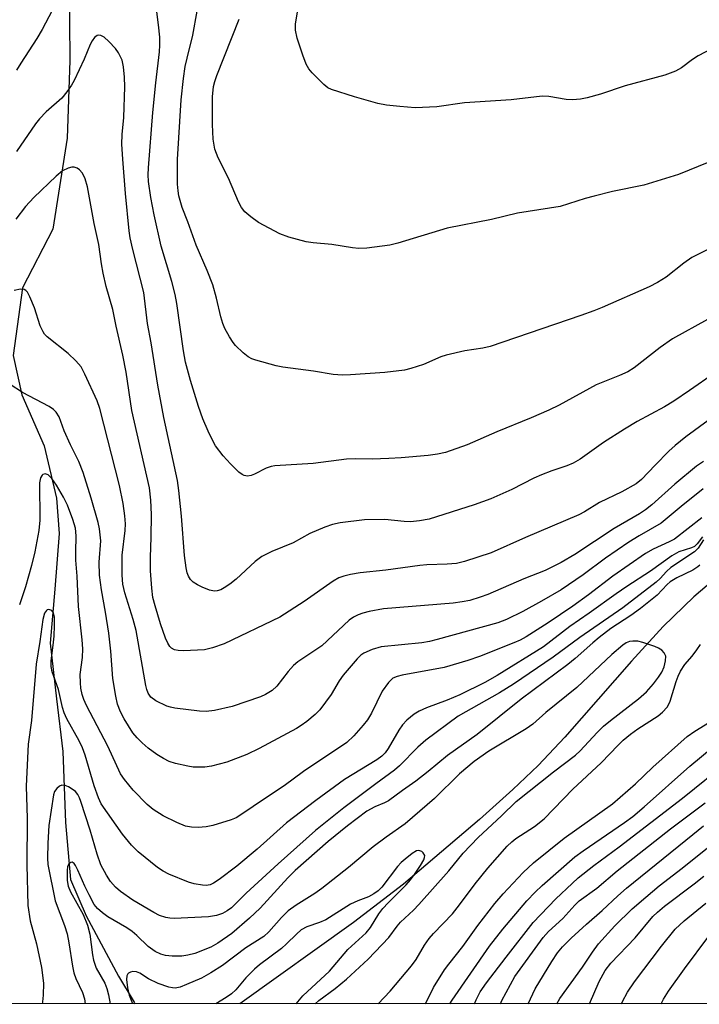
# Model space of a CAD drawing. Units: inches. Extents: x 1201768 to 1207768, y 517457 to 521457.
# Drawn here: x 1205469 to 1205614, y 517457 to 517667 of the extents above; entities that cross this region are included whole.
import ezdxf

# ---------------------------------------------------------------- set-up
doc = ezdxf.new("R2010")
doc.units = ezdxf.units.IN
doc.header["$MEASUREMENT"] = 0
for name, color, linetype in [('HYDRO-Single Line Stream', 4, 'Continuous'), ('NTRL-Trees', 3, 'Continuous'), ('Undefined', 1, 'Continuous')]:
    doc.layers.add(name, color=color, linetype=linetype)

msp = doc.modelspace()

# ---------------------------------------------------------------- linework, layer by layer
at = {"layer": 'HYDRO-Single Line Stream'}
for points in [[(1205458.62, 517758.63), (1205463.86, 517736.31), (1205468.25, 517714.5), (1205475.62, 517693.79), (1205478.46, 517682.46), (1205479.88, 517675.4), (1205480.07, 517658.5), (1205479.51, 517641.92), (1205476.39, 517622.54), (1205469.93, 517609.99), (1205467.96, 517595.54)], [(1205467.96, 517595.54), (1205469.82, 517587.2), (1205474.58, 517576.31), (1205477.21, 517565.09), (1205477.78, 517557.61), (1205476.87, 517545.73), (1205475.86, 517534.17), (1205477.2, 517522.3), (1205478.54, 517511.07), (1205479.14, 517495.89), (1205480.17, 517483.7), (1205483.52, 517476.01), (1205490.43, 517463.1), (1205493.77, 517457.53), (1205493.91, 517457.19)], [(1205671.93, 517590.19), (1205670.79, 517588.58), (1205655.37, 517565.74), (1205641.7, 517560.03), (1205632.16, 517555.75), (1205624.52, 517551.87), (1205618.59, 517548.27), (1205616.16, 517546.46), (1205613.33, 517544.07), (1205606.78, 517537.7), (1205600.01, 517530.33), (1205585.76, 517514.1), (1205580.08, 517508.08), (1205574.66, 517502.95), (1205567.5, 517496.51), (1205551.33, 517482.72), (1205540.66, 517474.57), (1205516.35, 517457.19)]]:
    msp.add_lwpolyline(points, dxfattribs=at)
at = {"layer": 'NTRL-Trees'}
msp.add_lwpolyline([(1206457.39, 517457.1), (1203563.65, 517457.4)], dxfattribs=at)
at = {"layer": 'Undefined', "elevation": 258}
msp.add_lwpolyline([(1205606.31, 517457.19), (1205606.82, 517458.16), (1205607.92, 517459.87), (1205611.28, 517464.64), (1205616.52, 517471.63)], dxfattribs=at)
at = {"layer": 'Undefined'}
for points in [[(1205477.66, 517671.8, 256), (1205474.17, 517665.17, 256), (1205472.99, 517663.21, 256), (1205469.57, 517657.97, 256), (1205468.66, 517656.46, 256)], [(1205623.19, 517664.2, 262), (1205614.2, 517659.5, 262), (1205613.01, 517658.73, 262), (1205610.65, 517656.96, 262), (1205609.42, 517656.23, 262), (1205607.13, 517655.38, 262), (1205598.65, 517653.14, 262), (1205593.37, 517651.37, 262), (1205590.53, 517650.54, 262), (1205589.11, 517650.25, 262), (1205587.42, 517650.16, 262), (1205586.01, 517650.21, 262), (1205582.32, 517650.85, 262), (1205580.9, 517650.94, 262), (1205574.32, 517650.16, 262), (1205564.35, 517649.53, 262), (1205558.44, 517648.63, 262), (1205553.82, 517648.46, 262), (1205550.55, 517648.7, 262), (1205547.7, 517649, 262), (1205545.81, 517649.38, 262), (1205540.83, 517650.75, 262), (1205535.92, 517652.33, 262), (1205535.16, 517652.69, 262), (1205534.27, 517653.4, 262), (1205531.81, 517655.87, 262), (1205531.07, 517656.75, 262), (1205530.52, 517657.77, 262), (1205529.81, 517659.7, 262), (1205528.63, 517663.33, 262), (1205528.23, 517665, 262), (1205528.21, 517666.39, 262), (1205528.87, 517670.1, 262)], [(1205616.2, 517603.27, 256), (1205608.76, 517599.1, 256), (1205606.1, 517597.25, 256), (1205600.58, 517592.97, 256), (1205599.21, 517592.08, 256), (1205597.46, 517591.27, 256), (1205592.42, 517589.29, 256), (1205584.53, 517584.98, 256), (1205582.31, 517583.89, 256), (1205578.6, 517582.26, 256), (1205571.24, 517579.27, 256), (1205564.87, 517576.52, 256), (1205560.29, 517574.89, 256), (1205558.57, 517574.51, 256), (1205556.55, 517574.2, 256), (1205550.77, 517573.71, 256), (1205548.14, 517573.56, 256), (1205544.62, 517573.44, 256), (1205541.13, 517573.52, 256), (1205539.13, 517573.46, 256), (1205532.03, 517572.55, 256), (1205523.86, 517572.05, 256), (1205523.03, 517571.88, 256), (1205521.97, 517571.51, 256), (1205519.51, 517570.24, 256), (1205518.77, 517569.94, 256), (1205518.02, 517569.83, 256), (1205517.29, 517569.94, 256), (1205516.82, 517570.15, 256), (1205516.17, 517570.64, 256), (1205514.35, 517572.45, 256), (1205512.79, 517574.17, 256), (1205511.15, 517576.31, 256), (1205510.42, 517577.61, 256), (1205509.56, 517579.44, 256), (1205508.47, 517582.03, 256), (1205507.5, 517584.66, 256), (1205505.84, 517590.23, 256), (1205504.78, 517594.15, 256), (1205504.31, 517596.58, 256), (1205502.92, 517606.7, 256), (1205502.58, 517608.6, 256), (1205501.85, 517611.34, 256), (1205499.56, 517618.91, 256), (1205498.08, 517625.58, 256), (1205497.34, 517629.26, 256), (1205496.86, 517632.69, 256), (1205496.79, 517634.14, 256), (1205496.83, 517635.61, 256), (1205497.8, 517647.4, 256), (1205498.42, 517653.74, 256), (1205499.2, 517660.38, 256), (1205499.3, 517661.8, 256), (1205499.26, 517663.51, 256), (1205499, 517666.16, 256), (1205498.61, 517668.91, 256)], [(1205620.24, 517620.11, 258), (1205612.87, 517616.47, 258), (1205611.17, 517615.27, 258), (1205607.42, 517612.32, 258), (1205605.53, 517611.13, 258), (1205603.76, 517610.25, 258), (1205593.75, 517605.83, 258), (1205591.92, 517605.07, 258), (1205589.16, 517604.09, 258), (1205569.83, 517597.5, 258), (1205568.26, 517597.1, 258), (1205564.41, 517596.54, 258), (1205560.38, 517595.63, 258), (1205559.27, 517595.25, 258), (1205555.55, 517593.66, 258), (1205552.86, 517592.8, 258), (1205551.5, 517592.46, 258), (1205547.3, 517591.97, 258), (1205540.02, 517591.43, 258), (1205538.28, 517591.37, 258), (1205536.27, 517591.54, 258), (1205532.06, 517592.2, 258), (1205525.55, 517593.07, 258), (1205524.08, 517593.33, 258), (1205519.78, 517594.58, 258), (1205518.95, 517594.88, 258), (1205518.14, 517595.3, 258), (1205517.05, 517596.16, 258), (1205515.43, 517597.71, 258), (1205514.9, 517598.36, 258), (1205514.14, 517599.58, 258), (1205513.17, 517601.36, 258), (1205512.69, 517602.41, 258), (1205512.29, 517603.8, 258), (1205511.37, 517607.79, 258), (1205510.58, 517610.67, 258), (1205509.38, 517613.72, 258), (1205507.03, 517619.14, 258), (1205505.27, 517624.12, 258), (1205504.06, 517627.18, 258), (1205503.36, 517629.62, 258), (1205503.17, 517630.72, 258), (1205503.06, 517632.11, 258), (1205503.04, 517637.42, 258), (1205503.85, 517650.13, 258), (1205504.32, 517654.68, 258), (1205504.71, 517657.22, 258), (1205505.09, 517659.03, 258), (1205506.31, 517663.92, 258), (1205507.23, 517669.03, 258)], [(1205616.47, 517636.83, 260), (1205610, 517634.19, 260), (1205602.64, 517631.9, 260), (1205595.94, 517630.55, 260), (1205592, 517629.59, 260), (1205590.07, 517629.06, 260), (1205584.78, 517627.37, 260), (1205575.63, 517625.98, 260), (1205570.06, 517624.63, 260), (1205560.62, 517622.76, 260), (1205550.06, 517619.54, 260), (1205548.35, 517619.1, 260), (1205543.5, 517618.5, 260), (1205541.79, 517618.39, 260), (1205540.41, 517618.53, 260), (1205536.01, 517619.24, 260), (1205531.98, 517619.6, 260), (1205530.55, 517619.81, 260), (1205526.83, 517620.81, 260), (1205524.93, 517621.54, 260), (1205520.36, 517623.98, 260), (1205518.73, 517625.14, 260), (1205517.42, 517626.25, 260), (1205516.72, 517627.13, 260), (1205516.04, 517628.36, 260), (1205513.93, 517633.44, 260), (1205511.75, 517637.73, 260), (1205511.04, 517639.6, 260), (1205510.64, 517641.73, 260), (1205510.52, 517644.88, 260), (1205510.54, 517650.77, 260), (1205510.76, 517652.98, 260), (1205511.02, 517654.02, 260), (1205511.45, 517655.3, 260), (1205516.21, 517667.36, 260)], [(1205617.7, 517591.8, 254), (1205612.4, 517588.08, 254), (1205609.02, 517585.85, 254), (1205607.06, 517584.63, 254), (1205601.2, 517581.46, 254), (1205598.48, 517579.85, 254), (1205594.02, 517577, 254), (1205589.03, 517573.46, 254), (1205587.55, 517572.57, 254), (1205586.17, 517572.02, 254), (1205582.96, 517570.98, 254), (1205580.76, 517570.09, 254), (1205579.14, 517569.36, 254), (1205574.44, 517567, 254), (1205569.94, 517564.99, 254), (1205566.36, 517563.68, 254), (1205556.81, 517560.66, 254), (1205554.72, 517560.26, 254), (1205552.78, 517560.08, 254), (1205551.42, 517560.14, 254), (1205547.32, 517560.59, 254), (1205542.99, 517560.5, 254), (1205537.8, 517559.86, 254), (1205536.13, 517559.47, 254), (1205534.49, 517558.96, 254), (1205531.31, 517557.59, 254), (1205527.77, 517555.6, 254), (1205523.16, 517553.73, 254), (1205521.04, 517552.65, 254), (1205519.64, 517551.61, 254), (1205515.55, 517547.84, 254), (1205514.19, 517546.76, 254), (1205513.02, 517545.95, 254), (1205512.29, 517545.54, 254), (1205511.5, 517545.31, 254), (1205510.95, 517545.29, 254), (1205509.88, 517545.51, 254), (1205508.3, 517546.11, 254), (1205507.3, 517546.59, 254), (1205506.41, 517547.18, 254), (1205505.85, 517547.74, 254), (1205505.42, 517548.44, 254), (1205505.14, 517549.2, 254), (1205504.9, 517550.28, 254), (1205504.53, 517552.86, 254), (1205503.91, 517561.3, 254), (1205503.35, 517566.76, 254), (1205503.05, 517568.92, 254), (1205500.15, 517582.34, 254), (1205498.87, 517589.24, 254), (1205497.41, 517598.3, 254), (1205496.64, 517602.38, 254), (1205495.83, 517608.99, 254), (1205493.5, 517618.18, 254), (1205492.97, 517620.68, 254), (1205492.74, 517622.21, 254), (1205491.94, 517630.17, 254), (1205491.36, 517637.44, 254), (1205491.19, 517640.68, 254), (1205491.2, 517642.71, 254), (1205491.61, 517646.39, 254), (1205491.78, 517652.94, 254), (1205491.76, 517655, 254), (1205491.52, 517657.21, 254), (1205491.21, 517658.57, 254), (1205490.47, 517660.16, 254), (1205489.78, 517661.11, 254), (1205488.39, 517662.57, 254), (1205487.36, 517663.52, 254), (1205486.7, 517663.89, 254), (1205486.28, 517663.94, 254), (1205485.87, 517663.86, 254), (1205485.3, 517663.44, 254), (1205484.82, 517662.75, 254), (1205484.41, 517661.96, 254), (1205483.11, 517658.83, 254), (1205480.96, 517654.24, 254), (1205480.38, 517653.25, 254), (1205479.4, 517651.82, 254), (1205478.33, 517650.47, 254), (1205474.97, 517647.56, 254), (1205473.61, 517646.1, 254), (1205472.7, 517644.99, 254), (1205468.65, 517639.11, 254)], [(1205619.25, 517583.83, 252), (1205611.61, 517578.2, 252), (1205609.3, 517576.34, 252), (1205607.99, 517575.14, 252), (1205605.06, 517572.19, 252), (1205602.11, 517569.08, 252), (1205600.99, 517568.18, 252), (1205597.91, 517566.46, 252), (1205593.19, 517564.18, 252), (1205589.92, 517562.18, 252), (1205588.72, 517561.53, 252), (1205577.39, 517556.74, 252), (1205570.05, 517553.43, 252), (1205564.35, 517551.6, 252), (1205562.63, 517551.18, 252), (1205560.62, 517551.02, 252), (1205556.27, 517550.89, 252), (1205554.8, 517550.78, 252), (1205547.52, 517549.74, 252), (1205542.06, 517549.2, 252), (1205540, 517548.84, 252), (1205538.55, 517548.5, 252), (1205537.5, 517548.1, 252), (1205536.28, 517547.42, 252), (1205530.1, 517543.08, 252), (1205524.9, 517539.7, 252), (1205513.02, 517534.02, 252), (1205510.52, 517533.15, 252), (1205508.81, 517532.75, 252), (1205504.32, 517532.56, 252), (1205503.2, 517532.59, 252), (1205502.42, 517532.74, 252), (1205501.78, 517533.08, 252), (1205501.42, 517533.44, 252), (1205500.98, 517534.17, 252), (1205500.51, 517535.25, 252), (1205499.4, 517538.29, 252), (1205498.25, 517542.11, 252), (1205497.8, 517543.95, 252), (1205497.55, 517545.91, 252), (1205497.28, 517549.59, 252), (1205497.28, 517552.53, 252), (1205497.45, 517556.72, 252), (1205497.47, 517561.67, 252), (1205497.34, 517564.66, 252), (1205497.03, 517567.36, 252), (1205493.31, 517583.85, 252), (1205492.07, 517592.02, 252), (1205491.4, 517595.66, 252), (1205489.94, 517601.84, 252), (1205489.23, 517605.38, 252), (1205487.79, 517610.33, 252), (1205487.16, 517613.14, 252), (1205486.8, 517615.12, 252), (1205486.24, 517619.26, 252), (1205485.27, 517623.76, 252), (1205483.8, 517631.57, 252), (1205483.31, 517633.25, 252), (1205482.97, 517634.04, 252), (1205482.67, 517634.53, 252), (1205482.09, 517635.18, 252), (1205481.65, 517635.52, 252), (1205480.95, 517635.77, 252), (1205480.47, 517635.75, 252), (1205479.72, 517635.56, 252), (1205478.5, 517634.96, 252), (1205477.16, 517633.83, 252), (1205472.38, 517629.28, 252), (1205470.62, 517627.39, 252), (1205468.51, 517624.66, 252)], [(1205615.34, 517572.95, 250), (1205613.9, 517571.92, 250), (1205609.25, 517568.1, 250), (1205604.32, 517563.73, 250), (1205602.97, 517562.65, 250), (1205601.68, 517561.81, 250), (1205596.32, 517558.67, 250), (1205587.92, 517553.13, 250), (1205584.97, 517551.37, 250), (1205581.58, 517549.71, 250), (1205577.02, 517547.9, 250), (1205569.31, 517544.56, 250), (1205567.68, 517543.96, 250), (1205565.46, 517543.3, 250), (1205563.86, 517542.97, 250), (1205561.93, 517542.73, 250), (1205547.01, 517541.49, 250), (1205543.98, 517540.91, 250), (1205542.63, 517540.56, 250), (1205541.61, 517540.19, 250), (1205540.66, 517539.72, 250), (1205539.73, 517539.05, 250), (1205533.86, 517533.6, 250), (1205528.75, 517530.16, 250), (1205527.82, 517529.44, 250), (1205526.65, 517528.14, 250), (1205524.27, 517525.01, 250), (1205523.25, 517524.1, 250), (1205521.83, 517523.23, 250), (1205520.78, 517522.75, 250), (1205514.71, 517520.69, 250), (1205510.92, 517519.83, 250), (1205509.16, 517519.58, 250), (1205507.71, 517519.65, 250), (1205502.44, 517520.32, 250), (1205501.57, 517520.49, 250), (1205500.76, 517520.75, 250), (1205498.45, 517521.87, 250), (1205497.32, 517522.67, 250), (1205496.76, 517523.5, 250), (1205496.49, 517524.27, 250), (1205496.3, 517525.11, 250), (1205494.19, 517536.85, 250), (1205493.57, 517539.2, 250), (1205491.77, 517544.9, 250), (1205491.34, 517546.74, 250), (1205491.24, 517548.66, 250), (1205491.25, 517552.95, 250), (1205491.86, 517558.24, 250), (1205491.93, 517559.61, 250), (1205491.82, 517561.32, 250), (1205491.47, 517563.98, 250), (1205490.66, 517567.81, 250), (1205486.46, 517584.25, 250), (1205485.87, 517585.87, 250), (1205483.28, 517591.62, 250), (1205482.44, 517593.14, 250), (1205481.33, 517594.42, 250), (1205479.73, 517596.03, 250), (1205475.23, 517599.56, 250), (1205474.65, 517600.14, 250), (1205474.33, 517600.59, 250), (1205473.74, 517601.87, 250), (1205472.54, 517605.73, 250), (1205471.54, 517608.1, 250), (1205471.02, 517609.06, 250), (1205470.68, 517609.44, 250), (1205470.29, 517609.68, 250), (1205469.54, 517609.76, 250), (1205468.13, 517609.44, 250)], [(1205615.28, 517567.12, 248), (1205610.57, 517563.31, 248), (1205606.34, 517559.77, 248), (1205601.63, 517557.11, 248), (1205599.42, 517555.76, 248), (1205594.46, 517552.33, 248), (1205589.65, 517548.73, 248), (1205584.95, 517545.59, 248), (1205580.8, 517543.13, 248), (1205576.76, 517540.94, 248), (1205573.33, 517539.24, 248), (1205571.44, 517538.48, 248), (1205558.46, 517534.93, 248), (1205556.89, 517534.55, 248), (1205555.19, 517534.28, 248), (1205546.52, 517533.37, 248), (1205544.64, 517532.83, 248), (1205542.86, 517532.05, 248), (1205542.22, 517531.61, 248), (1205541.42, 517530.84, 248), (1205538.41, 517527.36, 248), (1205537.56, 517526.14, 248), (1205535.83, 517523.21, 248), (1205533.43, 517519.97, 248), (1205532.42, 517518.94, 248), (1205530.64, 517517.45, 248), (1205529.48, 517516.58, 248), (1205528.48, 517515.97, 248), (1205520.47, 517511.7, 248), (1205517.82, 517510.44, 248), (1205513.56, 517508.8, 248), (1205510.29, 517507.92, 248), (1205508.91, 517507.73, 248), (1205507.79, 517507.69, 248), (1205506.4, 517507.74, 248), (1205505.26, 517507.89, 248), (1205502.65, 517508.48, 248), (1205501.25, 517508.92, 248), (1205500.04, 517509.54, 248), (1205498.64, 517510.42, 248), (1205496.79, 517511.79, 248), (1205495.47, 517512.9, 248), (1205494.44, 517513.96, 248), (1205493.49, 517515.07, 248), (1205491.69, 517517.99, 248), (1205490.87, 517519.5, 248), (1205490.24, 517521.14, 248), (1205489.87, 517522.86, 248), (1205489.23, 517526.61, 248), (1205488.83, 517532.49, 248), (1205488.41, 517536.3, 248), (1205487.68, 517540.81, 248), (1205486.79, 517545.58, 248), (1205486.39, 517548.71, 248), (1205486.33, 517551.44, 248), (1205486.64, 517556.04, 248), (1205486.39, 517558.57, 248), (1205486.08, 517559.94, 248), (1205484.62, 517565.09, 248), (1205482.91, 517570.59, 248), (1205481.98, 517572.97, 248), (1205480.21, 517576.48, 248), (1205478.83, 517579.47, 248), (1205477.77, 517582.46, 248), (1205477.11, 517583.51, 248), (1205476.57, 517584.06, 248), (1205475.62, 517584.71, 248), (1205469.94, 517587.67, 248), (1205467.28, 517589.4, 248)], [(1205615.04, 517560.93, 246), (1205609.15, 517556.39, 246), (1205608.06, 517555.77, 246), (1205604.59, 517554.22, 246), (1205602.97, 517553.29, 246), (1205595.98, 517548.46, 246), (1205590.81, 517544.51, 246), (1205587.46, 517542.09, 246), (1205582.21, 517538.5, 246), (1205577.48, 517535.5, 246), (1205576.21, 517534.83, 246), (1205574.89, 517534.26, 246), (1205567.55, 517531.34, 246), (1205565.06, 517530.51, 246), (1205560.01, 517528.99, 246), (1205551.01, 517527.36, 246), (1205549.93, 517527.08, 246), (1205549.05, 517526.67, 246), (1205548.08, 517525.76, 246), (1205546.72, 517523.95, 246), (1205544.45, 517519.25, 246), (1205543.59, 517517.81, 246), (1205542.67, 517516.64, 246), (1205540.69, 517514.4, 246), (1205539.22, 517512.94, 246), (1205529.98, 517506.78, 246), (1205525.81, 517503.7, 246), (1205521.38, 517500.83, 246), (1205517.01, 517497.79, 246), (1205515.54, 517496.93, 246), (1205514.51, 517496.45, 246), (1205510.61, 517495.28, 246), (1205509.2, 517494.95, 246), (1205507.48, 517494.83, 246), (1205506.05, 517494.87, 246), (1205504.76, 517495.14, 246), (1205502.9, 517495.9, 246), (1205500.01, 517497.35, 246), (1205497.86, 517498.68, 246), (1205496.57, 517499.77, 246), (1205493.55, 517502.8, 246), (1205491.71, 517505.08, 246), (1205490.86, 517506.26, 246), (1205488.14, 517512.22, 246), (1205483.59, 517520.84, 246), (1205483.05, 517522.12, 246), (1205482.72, 517523.19, 246), (1205482.42, 517524.57, 246), (1205482.3, 517525.73, 246), (1205482.29, 517527.52, 246), (1205482.75, 517531.13, 246), (1205482.83, 517532.96, 246), (1205482.7, 517534.88, 246), (1205481.93, 517542.03, 246), (1205481.61, 517548.49, 246), (1205481.31, 517551.86, 246), (1205481.3, 517553.6, 246), (1205481.42, 517557.11, 246), (1205481.23, 517558.7, 246), (1205480.69, 517560.58, 246), (1205479.55, 517563.61, 246), (1205478.69, 517565.36, 246), (1205477.17, 517567.87, 246), (1205476.18, 517569.33, 246), (1205475.41, 517570.07, 246), (1205474.75, 517570.28, 246), (1205474.31, 517570.18, 246), (1205474.12, 517570.06, 246), (1205473.76, 517569.46, 246), (1205473.57, 517568.4, 246), (1205473.68, 517560.44, 246), (1205473.45, 517558.25, 246), (1205472.56, 517553.66, 246), (1205471.87, 517550.73, 246), (1205470.57, 517546.19, 246), (1205469.31, 517542.35, 246)], [(1205615.16, 517556.85, 244), (1205613.99, 517555.35, 244), (1205613.42, 517554.82, 244), (1205612.82, 517554.51, 244), (1205610.12, 517553.65, 244), (1205608.58, 517552.81, 244), (1205604.08, 517549.51, 244), (1205598.96, 517546.25, 244), (1205596.69, 517544.71, 244), (1205590.95, 517540.55, 244), (1205586.84, 517537.72, 244), (1205581.2, 517533.4, 244), (1205571.31, 517527.25, 244), (1205568.68, 517525.79, 244), (1205563.3, 517523.17, 244), (1205560.66, 517522.03, 244), (1205556.2, 517520.39, 244), (1205554.67, 517519.66, 244), (1205553.58, 517519.01, 244), (1205552, 517517.76, 244), (1205551.06, 517516.74, 244), (1205550.29, 517515.63, 244), (1205548.03, 517511.68, 244), (1205547.39, 517510.76, 244), (1205546.7, 517510.04, 244), (1205545.59, 517509.28, 244), (1205538.68, 517505.09, 244), (1205532.57, 517500.62, 244), (1205526.32, 517495.8, 244), (1205520.09, 517490.24, 244), (1205515.73, 517486.6, 244), (1205511.93, 517483.7, 244), (1205510.75, 517482.94, 244), (1205510.01, 517482.59, 244), (1205509.19, 517482.45, 244), (1205508.35, 517482.5, 244), (1205506.63, 517482.8, 244), (1205505.38, 517483.15, 244), (1205501.17, 517484.87, 244), (1205499.97, 517485.51, 244), (1205498.8, 517486.27, 244), (1205494.68, 517489.64, 244), (1205493.19, 517491.09, 244), (1205491.31, 517493.4, 244), (1205486.74, 517499.88, 244), (1205486.15, 517501.17, 244), (1205485.26, 517503.7, 244), (1205483.31, 517510.25, 244), (1205482.74, 517511.85, 244), (1205482.04, 517513.35, 244), (1205479.44, 517517.99, 244), (1205478.84, 517519.29, 244), (1205478.5, 517520.41, 244), (1205477.64, 517524.32, 244), (1205476.29, 517528.03, 244), (1205476.08, 517529.18, 244), (1205476.04, 517530.37, 244), (1205476.51, 517533.73, 244), (1205476.7, 517535.69, 244), (1205476.81, 517537.97, 244), (1205476.78, 517539.69, 244), (1205476.56, 517540.65, 244), (1205476.18, 517541.14, 244), (1205475.59, 517541.36, 244), (1205475.21, 517541.3, 244), (1205475.04, 517541.18, 244), (1205474.66, 517540.59, 244), (1205474.29, 517539.23, 244), (1205473.64, 517534.5, 244), (1205472.85, 517529.69, 244), (1205471.86, 517517.69, 244), (1205471.18, 517512.59, 244), (1205470.72, 517503.67, 244), (1205470.96, 517496.76, 244), (1205470.87, 517486.88, 244), (1205471.08, 517478.18, 244), (1205471.58, 517474.88, 244), (1205472.97, 517470.03, 244), (1205474.02, 517464.93, 244), (1205474.41, 517461.58, 244), (1205474.33, 517459.03, 244), (1205474.19, 517457.62, 244), (1205474.11, 517457.2, 244)], [(1205615.34, 517556.21, 242), (1205614.21, 517554.48, 242), (1205613.42, 517553.67, 242), (1205608.41, 517550.33, 242), (1205607.44, 517549.49, 242), (1205606.08, 517547.97, 242), (1205605.23, 517547.19, 242), (1205598.11, 517541.68, 242), (1205588.99, 517535.4, 242), (1205583.27, 517531.2, 242), (1205574.82, 517525.44, 242), (1205571.82, 517523.55, 242), (1205562.95, 517518.6, 242), (1205556.08, 517513.47, 242), (1205554.37, 517511.97, 242), (1205550.47, 517508.01, 242), (1205549.41, 517507.04, 242), (1205545.4, 517504.14, 242), (1205538.59, 517499, 242), (1205532.54, 517494.22, 242), (1205524.54, 517487.11, 242), (1205517.7, 517480.85, 242), (1205514.56, 517477.72, 242), (1205513.66, 517477.03, 242), (1205512.68, 517476.51, 242), (1205511.38, 517476.03, 242), (1205509.67, 517475.77, 242), (1205502.3, 517475.44, 242), (1205501.42, 517475.46, 242), (1205500.58, 517475.59, 242), (1205499.23, 517476.03, 242), (1205497.98, 517476.69, 242), (1205493.48, 517479.35, 242), (1205490.89, 517481.18, 242), (1205489.78, 517482.1, 242), (1205488.76, 517483.29, 242), (1205487.87, 517484.67, 242), (1205486.7, 517486.89, 242), (1205485.89, 517489.11, 242), (1205484.38, 517494.27, 242), (1205482.41, 517500.35, 242), (1205482.11, 517501.16, 242), (1205481.73, 517501.88, 242), (1205481.23, 517502.51, 242), (1205480.79, 517502.89, 242), (1205479.8, 517503.51, 242), (1205479.04, 517503.83, 242), (1205478.31, 517503.84, 242), (1205477.88, 517503.64, 242), (1205477.27, 517503.16, 242), (1205476.8, 517502.55, 242), (1205476.54, 517501.8, 242), (1205475.6, 517495.28, 242), (1205475.32, 517491.47, 242), (1205475.29, 517488.32, 242), (1205475.38, 517486.96, 242), (1205476.91, 517479.21, 242), (1205478.91, 517473.93, 242), (1205479.47, 517472.12, 242), (1205479.85, 517470.22, 242), (1205480.63, 517465.21, 242), (1205480.93, 517463.83, 242), (1205481.33, 517462.59, 242), (1205482.74, 517459.59, 242), (1205483.2, 517458.26, 242), (1205483.36, 517457.2, 242)], [(1205614.55, 517550.8, 240), (1205614.19, 517550.46, 240), (1205613.1, 517549.77, 240), (1205609.64, 517548.1, 240), (1205608.25, 517547.25, 240), (1205607.59, 517546.68, 240), (1205605.47, 517544.45, 240), (1205601.89, 517541.57, 240), (1205599.87, 517540.06, 240), (1205595.61, 517537.28, 240), (1205593.09, 517535.41, 240), (1205591.7, 517534.28, 240), (1205587.94, 517530.89, 240), (1205586.38, 517529.6, 240), (1205576.41, 517522.19, 240), (1205567.03, 517514.71, 240), (1205560.71, 517510.23, 240), (1205556.56, 517506.78, 240), (1205553.91, 517504.73, 240), (1205551.07, 517502.73, 240), (1205548.12, 517500.53, 240), (1205547.23, 517500.09, 240), (1205545.16, 517499.27, 240), (1205543.45, 517498.3, 240), (1205539.31, 517495.16, 240), (1205535.22, 517491.87, 240), (1205528.15, 517485.69, 240), (1205526.59, 517484.11, 240), (1205520.67, 517477.61, 240), (1205518.43, 517475.45, 240), (1205514.62, 517472.22, 240), (1205511.69, 517470.18, 240), (1205510.17, 517469.31, 240), (1205506.76, 517467.93, 240), (1205505.27, 517467.55, 240), (1205503.98, 517467.37, 240), (1205501.91, 517467.36, 240), (1205500.45, 517467.49, 240), (1205499.45, 517467.77, 240), (1205498.26, 517468.36, 240), (1205496.77, 517469.43, 240), (1205494.37, 517471.78, 240), (1205493.36, 517472.64, 240), (1205492.19, 517473.42, 240), (1205488.15, 517475.75, 240), (1205487.02, 517476.6, 240), (1205485.97, 517477.53, 240), (1205485.27, 517478.41, 240), (1205484.16, 517480.45, 240), (1205483.26, 517482.29, 240), (1205481.79, 517485.73, 240), (1205481.28, 517486.75, 240), (1205480.98, 517487.15, 240), (1205480.58, 517487.4, 240), (1205480.26, 517487.39, 240), (1205479.84, 517487.1, 240), (1205479.57, 517486.44, 240), (1205479.51, 517485.7, 240), (1205479.5, 517483.52, 240), (1205479.69, 517482.29, 240), (1205480.2, 517481.09, 240), (1205482.88, 517476.3, 240), (1205483.83, 517473.96, 240), (1205484.34, 517472.04, 240), (1205484.88, 517467.67, 240), (1205485.1, 517466.54, 240), (1205485.71, 517464.8, 240), (1205487.51, 517461.61, 240), (1205487.98, 517460.5, 240), (1205488.31, 517459.13, 240), (1205488.68, 517457.2, 240)], [(1205532.42, 517457.19, 238), (1205533.24, 517457.92, 238), (1205536.71, 517460.5, 238), (1205539.11, 517462.48, 238), (1205543.75, 517466.71, 238), (1205548.19, 517471.36, 238), (1205549.97, 517473.78, 238), (1205550.67, 517474.61, 238), (1205553.44, 517477.21, 238), (1205554.59, 517478.4, 238), (1205560.95, 517485.59, 238), (1205564.01, 517489.33, 238), (1205567.22, 517492.71, 238), (1205572.22, 517497.33, 238), (1205575.39, 517500.39, 238), (1205583.31, 517506.73, 238), (1205588.02, 517510.26, 238), (1205589.05, 517511.22, 238), (1205592.63, 517515.11, 238), (1205593.99, 517516.43, 238), (1205595.51, 517517.69, 238), (1205601.5, 517522.3, 238), (1205603.16, 517523.77, 238), (1205604.7, 517525.51, 238), (1205605.78, 517526.89, 238), (1205606.45, 517528.02, 238), (1205606.95, 517529.15, 238), (1205607.27, 517530.4, 238), (1205607.29, 517531.39, 238), (1205607, 517532.11, 238), (1205606.5, 517532.7, 238), (1205605.78, 517533.14, 238), (1205604.97, 517533.47, 238), (1205602.43, 517534.32, 238), (1205601.32, 517534.58, 238), (1205600.29, 517534.63, 238), (1205599.55, 517534.51, 238), (1205598.86, 517534.22, 238), (1205598.16, 517533.77, 238), (1205595.76, 517531.78, 238), (1205588.31, 517524.69, 238), (1205581.7, 517519.35, 238), (1205578.95, 517516.88, 238), (1205577.53, 517515.91, 238), (1205569.56, 517511.14, 238), (1205566.41, 517508.91, 238), (1205563.28, 517506.3, 238), (1205557.92, 517501, 238), (1205551.66, 517495.58, 238), (1205547.59, 517492.78, 238), (1205544.85, 517490.74, 238), (1205539.59, 517486.28, 238), (1205533.85, 517481.82, 238), (1205532.39, 517480.78, 238), (1205528.36, 517478.26, 238), (1205526.71, 517477.08, 238), (1205525.26, 517475.66, 238), (1205522.53, 517472.55, 238), (1205521.45, 517471.59, 238), (1205517.65, 517469.17, 238), (1205512.65, 517465.41, 238), (1205510.18, 517463.84, 238), (1205508.14, 517462.68, 238), (1205504.99, 517461.29, 238), (1205503.63, 517460.76, 238), (1205502.54, 517460.56, 238), (1205502, 517460.59, 238), (1205501.16, 517460.77, 238), (1205498.93, 517461.56, 238), (1205496.87, 517462.54, 238), (1205495.02, 517463.71, 238), (1205494.27, 517464.04, 238), (1205493.49, 517464.08, 238), (1205492.99, 517463.96, 238), (1205492.57, 517463.73, 238), (1205492.41, 517463.57, 238), (1205492.24, 517463.16, 238), (1205492.18, 517462.38, 238), (1205492.39, 517460.63, 238), (1205492.71, 517459.08, 238), (1205493.4, 517457.27, 238), (1205493.43, 517457.2, 238)], [(1205545.91, 517457.19, 240), (1205548.43, 517459.89, 240), (1205552.98, 517465.3, 240), (1205553.99, 517466.65, 240), (1205555.79, 517469.73, 240), (1205556.79, 517471.14, 240), (1205557.73, 517472.23, 240), (1205561.74, 517476.44, 240), (1205563.23, 517478.31, 240), (1205566.59, 517482.84, 240), (1205569.34, 517486.12, 240), (1205573.47, 517490.82, 240), (1205574.44, 517491.77, 240), (1205575.3, 517492.46, 240), (1205579.27, 517495.07, 240), (1205581.32, 517496.69, 240), (1205587.43, 517503.03, 240), (1205593.49, 517508.64, 240), (1205597.13, 517512.42, 240), (1205598.21, 517513.44, 240), (1205599.78, 517514.74, 240), (1205601.31, 517515.87, 240), (1205605.68, 517518.66, 240), (1205606.58, 517519.42, 240), (1205607.58, 517520.51, 240), (1205607.91, 517520.99, 240), (1205608.26, 517521.77, 240), (1205609.54, 517526, 240), (1205609.96, 517527.12, 240), (1205610.46, 517528.17, 240), (1205611.36, 517529.6, 240), (1205612.96, 517531.4, 240), (1205613.97, 517532.74, 240), (1205614.75, 517533.92, 240)], [(1205556.02, 517457.19, 242), (1205557.69, 517460.69, 242), (1205560.08, 517464.44, 242), (1205560.95, 517465.64, 242), (1205563.96, 517469.46, 242), (1205567.16, 517473.93, 242), (1205570.81, 517478.58, 242), (1205572.58, 517480.66, 242), (1205576.85, 517485.25, 242), (1205579.06, 517487.28, 242), (1205585.63, 517492.58, 242), (1205595.92, 517499.87, 242), (1205600.85, 517504.14, 242), (1205604.54, 517507.73, 242), (1205611.91, 517514.23, 242), (1205613.52, 517515.42, 242), (1205616.62, 517517.3, 242)], [(1205561.23, 517457.19, 244), (1205561.7, 517457.95, 244), (1205569.66, 517469.52, 244), (1205572.54, 517473.17, 244), (1205577.66, 517479.15, 244), (1205579.44, 517481.04, 244), (1205580.94, 517482.45, 244), (1205587.92, 517488.59, 244), (1205589.66, 517489.87, 244), (1205598.47, 517495.87, 244), (1205600.24, 517497.17, 244), (1205602.72, 517499.25, 244), (1205612.43, 517507.93, 244), (1205617.4, 517512.05, 244)], [(1205566.46, 517457.19, 246), (1205566.8, 517458.06, 246), (1205567.69, 517459.75, 246), (1205569.02, 517461.65, 246), (1205573.21, 517467.19, 246), (1205578.97, 517474.53, 246), (1205583.86, 517479.58, 246), (1205587.3, 517482.91, 246), (1205588.63, 517484.1, 246), (1205591.92, 517486.69, 246), (1205597.38, 517490.68, 246), (1205610.91, 517501.09, 246), (1205620.76, 517509.04, 246)], [(1205572.01, 517457.19, 248), (1205572.33, 517457.91, 248), (1205575.1, 517463.01, 248), (1205581.15, 517471.38, 248), (1205582.29, 517472.63, 248), (1205585.3, 517475.42, 248), (1205587.86, 517478.25, 248), (1205588.82, 517479.18, 248), (1205592.57, 517481.89, 248), (1205596.9, 517485.6, 248), (1205608.33, 517494.54, 248), (1205615.72, 517500.11, 248)], [(1205577.89, 517457.19, 250), (1205579.45, 517460.37, 250), (1205582.95, 517466.23, 250), (1205584.21, 517468.05, 250), (1205585.24, 517469.36, 250), (1205587.08, 517471.22, 250), (1205590.41, 517474.23, 250), (1205593.74, 517477.1, 250), (1205597.05, 517480.24, 250), (1205598.92, 517481.9, 250), (1205613.1, 517493.37, 250), (1205615.4, 517495.16, 250)], [(1205584.08, 517457.19, 252), (1205584.72, 517458.31, 252), (1205589.52, 517465.05, 252), (1205591.63, 517468.23, 252), (1205592.97, 517469.97, 252), (1205596.4, 517473.82, 252), (1205600.16, 517477.46, 252), (1205603.02, 517479.97, 252), (1205605.92, 517482.38, 252), (1205610.81, 517486.16, 252), (1205618.73, 517492.5, 252)], [(1205528.38, 517457.19, 236), (1205529.83, 517458.89, 236), (1205535.47, 517464.16, 236), (1205539.45, 517468.8, 236), (1205543.35, 517472.34, 236), (1205544.28, 517473.5, 236), (1205546.07, 517476.39, 236), (1205546.91, 517477.53, 236), (1205548.04, 517478.77, 236), (1205551.88, 517482.57, 236), (1205552.79, 517483.63, 236), (1205553.64, 517484.77, 236), (1205554.96, 517486.69, 236), (1205555.65, 517487.94, 236), (1205555.82, 517488.42, 236), (1205555.84, 517488.88, 236), (1205555.53, 517489.42, 236), (1205555.19, 517489.7, 236), (1205554.79, 517489.88, 236), (1205554.58, 517489.91, 236), (1205554.1, 517489.82, 236), (1205553.12, 517489.25, 236), (1205551.63, 517488.08, 236), (1205550.8, 517487.34, 236), (1205550.03, 517486.48, 236), (1205546.67, 517482.11, 236), (1205545.88, 517481.33, 236), (1205545, 517480.7, 236), (1205543.8, 517480.05, 236), (1205541.58, 517479.21, 236), (1205540.02, 517478.46, 236), (1205534.73, 517475.12, 236), (1205533.38, 517474.57, 236), (1205530.66, 517473.62, 236), (1205529.45, 517472.96, 236), (1205528.42, 517472.09, 236), (1205526.35, 517470, 236), (1205525.27, 517469.02, 236), (1205520.58, 517465.54, 236), (1205519.47, 517464.61, 236), (1205517.66, 517462.77, 236), (1205515.5, 517460.22, 236), (1205514.58, 517459.34, 236), (1205513.43, 517458.54, 236), (1205511.24, 517457.19, 236)], [(1205590.99, 517457.19, 254), (1205593.07, 517461.96, 254), (1205594.34, 517464.34, 254), (1205595.6, 517465.88, 254), (1205600.8, 517471.27, 254), (1205604.55, 517475.82, 254), (1205605.52, 517476.77, 254), (1205607.02, 517478.03, 254), (1205613.36, 517482.8, 254), (1205615.46, 517484.47, 254)], [(1205597.86, 517457.19, 256), (1205598.07, 517457.67, 256), (1205599.16, 517459.66, 256), (1205600.62, 517461.86, 256), (1205606.37, 517469.52, 256), (1205609.34, 517473.1, 256), (1205611.26, 517474.89, 256), (1205615.83, 517478.71, 256)]]:
    msp.add_polyline3d(points, dxfattribs=at)

doc.saveas('drawing.dxf')
